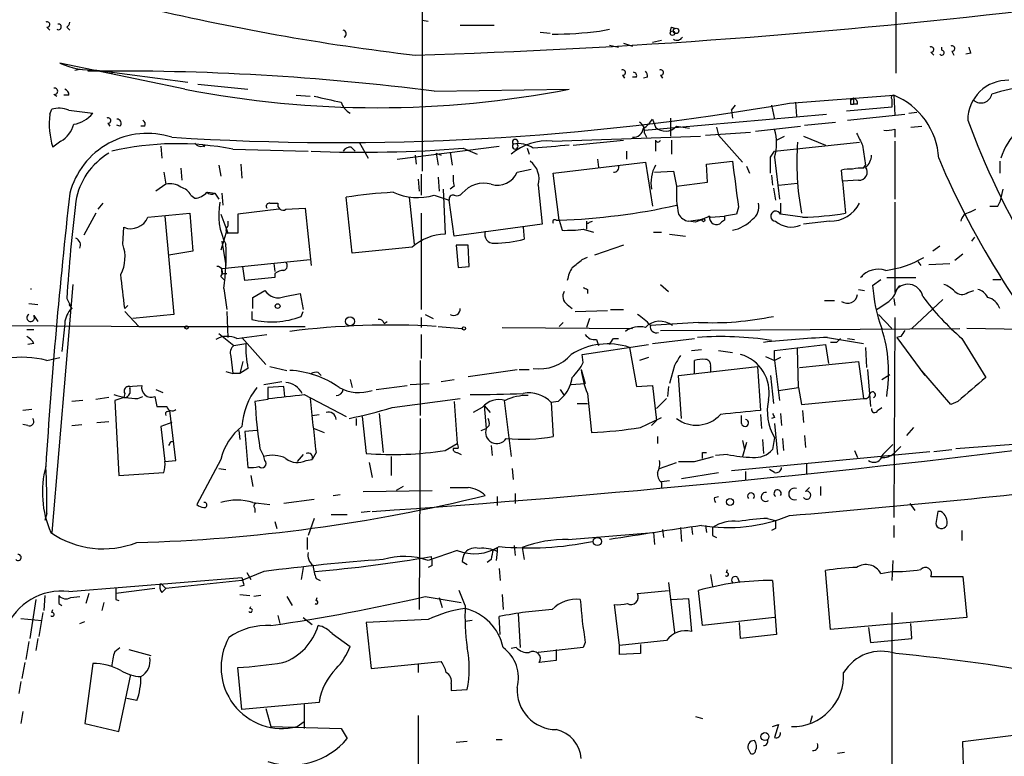
# Model space of a CAD drawing. Extents: x 0 to 880, y 11 to 878.
# Drawn here: x 216 to 300, y 341 to 404 of the extents above; entities that cross this region are included whole.
import ezdxf

# ---------------------------------------------------------------- set-up
doc = ezdxf.new("R2010")
doc.units = 0
doc.header["$MEASUREMENT"] = 0
doc.layers.add('MAIN', color=5, linetype='CONTINUOUS')

msp = doc.modelspace()

# ---------------------------------------------------------------- linework, layer by layer
at = {"layer": 'MAIN'}
for p, q in [((290.576, 408.3473), (290.576, 399.034)), ((250.5287, 405.0453), (250.5287, 390.7366)), ((250.5287, 403.5213), (251.0367, 403.4366)), ((253.746, 403.098), (256.6247, 403.098)), ((218.7787, 402.9286), (219.0327, 402.6746)), ((220.472, 402.9286), (220.726, 402.6746)), ((260.5193, 402.5053), (261.366, 402.4206)), ((265.5147, 402.59), (266.3613, 402.7593)), ((271.6107, 402.9286), (271.8647, 402.844)), ((266.3613, 401.4046), (267.1233, 401.2353)), ((267.5467, 401.574), (268.3087, 401.32)), ((270.002, 401.6586), (270.764, 401.828)), ((293.5393, 400.812), (293.7933, 400.558)), ((294.4707, 400.9813), (294.4707, 401.2353)), ((295.3173, 400.8966), (295.4867, 400.558)), ((296.926, 400.7273), (296.5027, 400.6426)), ((230.4627, 397.6793), (219.8793, 399.8806)), ((221.1493, 399.288), (221.5727, 399.3726)), ((223.012, 399.288), (230.7167, 398.272)), ((224.282, 399.2033), (224.282, 399.034)), ((267.462, 398.8646), (267.6313, 398.6106)), ((270.6793, 398.8646), (270.8487, 398.6106)), ((231.5633, 398.1026), (235.7967, 397.6793)), ((268.6473, 398.6953), (268.3087, 398.6953)), ((269.5787, 398.6953), (269.24, 398.6106)), ((219.3713, 397.256), (219.6253, 397.0866)), ((251.5447, 397.51), (262.9747, 397.6793)), ((220.6413, 397.1713), (220.218, 397.1713)), ((239.8607, 397.1713), (241.046, 397.0866)), ((281.6013, 396.494), (290.4067, 397.1713)), ((282.1093, 396.5786), (282.194, 395.3933)), ((287.02, 396.9173), (286.766, 396.748)), ((286.766, 396.748), (287.02, 396.9173)), ((286.766, 396.4093), (287.02, 396.4093)), ((287.02, 396.9173), (287.02, 396.4093)), ((287.3587, 396.4093), (287.02, 396.4093)), ((290.2373, 396.8326), (290.2373, 396.1553)), ((290.4067, 397.1713), (290.4913, 395.478)), ((219.0327, 395.5626), (219.202, 395.986)), ((220.6413, 395.9013), (222.6733, 395.6473)), ((269.3247, 394.208), (284.734, 395.5626)), ((276.6907, 395.9013), (277.0293, 396.3246)), ((276.6907, 395.9013), (276.7753, 395.224)), ((280.0773, 396.3246), (280.3313, 395.1393)), ((290.2373, 396.1553), (286.4273, 395.8166)), ((286.512, 395.0546), (291.338, 395.5626)), ((291.6767, 395.6473), (292.354, 395.732)), ((223.9433, 394.8006), (224.1127, 394.5466)), ((270.002, 395.1393), (270.256, 394.462)), ((271.526, 395.224), (271.526, 393.7)), ((282.8713, 394.6313), (285.496, 394.8853)), ((224.9593, 394.5466), (224.7053, 394.6313)), ((227.076, 394.5466), (226.7373, 394.5466)), ((269.3247, 393.954), (269.494, 393.6153)), ((272.034, 394.5466), (273.1347, 394.3773)), ((274.4893, 393.7846), (278.2993, 394.0386)), ((275.4207, 394.462), (275.59, 393.7846)), ((278.7227, 394.1233), (282.5327, 394.5466)), ((290.4913, 394.2926), (290.4913, 393.6153)), ((291.846, 394.462), (292.7773, 394.5466)), ((219.964, 393.2766), (219.2867, 392.7686)), ((245.1947, 393.192), (245.9567, 391.8373)), ((261.5353, 393.2766), (274.066, 393.7)), ((263.3133, 392.938), (267.5467, 393.3613)), ((270.256, 393.3613), (270.256, 392.43)), ((271.6107, 393.3613), (271.6107, 392.176)), ((275.59, 393.7846), (277.622, 391.4986)), ((280.3313, 392.43), (287.528, 393.192)), ((280.5007, 393.3613), (281.178, 393.7)), ((282.7867, 393.7), (284.6493, 392.938)), ((290.4913, 393.2766), (290.4913, 388.366)), ((228.4307, 392.8533), (228.5153, 391.8373)), ((232.156, 392.938), (232.0713, 392.7686)), ((234.5267, 392.5993), (240.8767, 392.43)), ((244.5173, 392.7686), (244.856, 392.43)), ((248.412, 391.7526), (257.048, 392.8533)), ((251.714, 392.2606), (251.8833, 391.2446)), ((251.714, 392.2606), (252.1373, 392.0913)), ((252.8993, 392.3453), (253.0687, 391.2446)), ((254, 392.684), (255.1853, 392.176)), ((259.4187, 392.684), (259.588, 392.176)), ((267.8007, 392.43), (267.8007, 391.7526)), ((279.9927, 391.922), (280.3313, 392.43)), ((287.782, 392.938), (288.036, 391.2446)), ((249.936, 392.0913), (250.0207, 391.3293)), ((261.62, 390.5673), (269.4093, 391.4986)), ((265.3453, 391.7526), (265.43, 391.0753)), ((269.4093, 391.4986), (270.002, 387.7733)), ((274.574, 391.3293), (276.7753, 391.5833)), ((280.3313, 391.922), (280.7547, 388.366)), ((299.3813, 391.5833), (299.3813, 390.5673)), ((228.6847, 390.652), (228.854, 389.636)), ((230.124, 390.9906), (230.2087, 389.9746)), ((233.3413, 391.2446), (233.5107, 390.3133)), ((235.204, 391.3293), (235.2887, 390.144)), ((258.572, 390.652), (259.7573, 390.906)), ((262.128, 386.588), (261.62, 390.5673)), ((270.1713, 390.652), (271.78, 390.7366)), ((271.78, 390.7366), (272.034, 389.4666)), ((274.6587, 389.8053), (274.574, 391.3293)), ((277.9607, 391.16), (278.2147, 390.5673)), ((286.0887, 389.89), (286.004, 390.8213)), ((287.8667, 390.9906), (288.036, 391.2446)), ((250.19, 390.0593), (250.2747, 389.0433)), ((250.444, 390.4826), (250.444, 388.7046)), ((251.8833, 390.2286), (251.968, 389.0433)), ((272.034, 389.4666), (274.6587, 389.8053)), ((280.0773, 390.398), (280.162, 389.5513)), ((280.67, 389.5513), (282.2787, 389.7206)), ((287.4433, 389.9746), (286.0887, 389.89)), ((286.0887, 389.89), (286.3427, 387.1806)), ((228.854, 389.636), (228.0073, 389.0433)), ((232.41, 388.9586), (233.0027, 388.874)), ((233.0027, 388.874), (233.3413, 388.366)), ((233.5953, 388.874), (233.68, 387.858)), ((252.3067, 389.2126), (252.476, 385.4026)), ((253.238, 389.4666), (252.8993, 389.2126)), ((260.35, 389.5513), (260.6887, 386.2493)), ((280.2467, 389.2973), (280.416, 388.2813)), ((299.6353, 389.2126), (299.3813, 388.112)), ((230.9707, 388.7046), (231.3093, 388.4506)), ((244.602, 383.794), (244.094, 388.5353)), ((249.428, 388.5353), (249.8513, 384.556)), ((251.5447, 388.7046), (252.8147, 388.2813)), ((253.238, 385.2333), (252.8147, 388.2813)), ((290.4913, 388.112), (290.4913, 380.492)), ((299.212, 387.7733), (299.3813, 388.112)), ((223.52, 388.0273), (223.0967, 387.5193)), ((238.4213, 387.5193), (234.95, 387.096)), ((237.6593, 388.0273), (238.3367, 388.0273)), ((239.014, 387.5193), (240.6227, 387.604)), ((240.6227, 387.604), (241.1307, 382.778)), ((277.2833, 387.6886), (277.114, 387.096)), ((280.8393, 388.0273), (280.8393, 387.096)), ((296.8413, 387.2653), (297.3493, 387.5193)), ((222.9273, 387.1806), (221.9113, 385.318)), ((227.33, 386.842), (230.886, 387.1806)), ((228.7693, 386.9266), (229.5313, 378.6293)), ((230.886, 387.1806), (231.14, 383.9633)), ((233.5107, 387.096), (234.0187, 385.7413)), ((234.1033, 386.5033), (234.1033, 386.08)), ((250.444, 387.1806), (250.444, 379.0526)), ((261.874, 386.588), (262.128, 386.588)), ((262.128, 386.588), (262.382, 385.7413)), ((264.414, 386.5033), (264.414, 385.826)), ((264.668, 386.4186), (264.922, 386.5033)), ((273.05, 386.5033), (274.2353, 386.6726)), ((273.6427, 386.4186), (273.05, 386.5033)), ((274.9127, 386.842), (276.098, 386.9266)), ((276.098, 386.588), (275.844, 386.4186)), ((277.114, 387.096), (276.098, 386.9266)), ((282.702, 386.842), (280.8393, 387.096)), ((284.988, 386.5033), (282.7867, 386.2493)), ((225.2133, 384.556), (225.298, 385.9953)), ((234.0187, 385.7413), (233.5107, 384.048)), ((234.0187, 385.7413), (234.1033, 385.4873)), ((260.6887, 386.2493), (253.238, 385.2333)), ((259.08, 385.9953), (259.1647, 384.9793)), ((264.16, 385.826), (265.0067, 385.572)), ((270.0867, 385.572), (270.764, 385.572)), ((233.5953, 384.81), (233.934, 382.778)), ((234.95, 385.4873), (234.1033, 385.4873)), ((271.4413, 385.4026), (272.796, 385.2333)), ((297.0107, 384.81), (297.2647, 385.1486)), ((231.14, 383.9633), (229.108, 383.6246)), ((249.682, 384.302), (244.602, 383.794)), ((254.4233, 384.4713), (253.4073, 384.4713)), ((253.4073, 384.4713), (253.5767, 382.6086)), ((254.508, 382.6933), (254.4233, 384.4713)), ((267.5467, 384.4713), (265.0913, 383.6246)), ((294.3013, 384.3866), (293.7087, 383.9633)), ((233.5953, 382.524), (241.046, 383.286)), ((264.0753, 383.286), (264.4987, 383.4553)), ((292.4387, 383.1166), (292.6927, 382.778)), ((296.2487, 383.7093), (295.5713, 383.2013)), ((233.5953, 382.27), (233.5953, 382.524)), ((235.5427, 381.508), (235.3733, 382.6933)), ((237.998, 382.9473), (238.0827, 382.27)), ((253.5767, 382.6086), (254.508, 382.6933)), ((293.37, 382.8626), (295.148, 382.9473)), ((233.5107, 381.8466), (233.8493, 381.508)), ((233.7647, 382.1006), (234.0187, 382.1006)), ((238.0827, 381.762), (235.5427, 381.508)), ((238.0827, 382.1006), (238.0827, 381.762)), ((287.782, 381.8466), (287.6127, 381.762)), ((288.6287, 381.0846), (289.306, 381.5926)), ((289.814, 381.762), (292.2693, 381.762)), ((298.7887, 381.5926), (299.466, 381.5926)), ((220.98, 381.1693), (219.202, 360.172)), ((233.7647, 380.8306), (234.0187, 379.0526)), ((236.22, 380.0686), (237.236, 380.6613)), ((264.4987, 380.746), (264.4987, 380.4073)), ((270.6793, 381.1693), (271.3567, 380.5766)), ((287.4433, 380.746), (287.9513, 380.6613)), ((290.6607, 380.746), (290.9147, 381.0846)), ((296.672, 380.492), (297.18, 380.6613)), ((220.472, 379.984), (220.8953, 379.1373)), ((236.22, 379.1373), (236.22, 380.0686)), ((238.9293, 380.1533), (240.1993, 380.4073)), ((240.1993, 380.4073), (240.4533, 379.0526)), ((284.5647, 379.8146), (285.4113, 379.8146)), ((290.4067, 379.984), (290.4913, 379.3913)), ((294.5553, 379.8993), (291.9307, 377.444)), ((217.2547, 379.5606), (218.0167, 379.476)), ((220.6413, 379.476), (220.8953, 379.1373)), ((225.6367, 379.3913), (225.3827, 379.1373)), ((225.3827, 378.8833), (226.568, 377.6133)), ((234.0187, 378.8833), (234.1033, 376.682)), ((236.1353, 378.8833), (236.1353, 378.206)), ((240.284, 378.46), (240.4533, 378.8833)), ((262.8053, 379.476), (263.2287, 379.1373)), ((263.4827, 378.8833), (266.192, 378.968)), ((266.446, 379.0526), (267.5467, 379.0526)), ((217.678, 378.5446), (218.0167, 378.0366)), ((229.5313, 378.6293), (226.06, 378.2906)), ((250.444, 378.3753), (250.444, 377.5286)), ((250.7827, 378.6293), (251.46, 378.2906)), ((264.668, 378.2906), (264.414, 377.5286)), ((289.1367, 378.6293), (290.2373, 377.444)), ((290.4913, 378.3753), (290.4067, 361.442)), ((210.9893, 377.698), (229.0233, 377.6133)), ((217.0853, 377.3593), (217.678, 377.3593)), ((220.3027, 377.8673), (220.0487, 375.4966)), ((226.568, 377.6133), (240.6227, 377.6133)), ((247.3113, 377.8673), (247.5653, 378.0366)), ((251.8833, 377.6133), (253.9153, 377.444)), ((257.302, 377.5286), (268.3087, 377.444)), ((262.4667, 377.952), (262.128, 377.6133)), ((273.8967, 377.952), (269.8327, 377.698)), ((270.6793, 377.2746), (295.9947, 377.444)), ((301.3287, 377.3593), (296.5873, 377.444)), ((233.3413, 377.0206), (234.6113, 376.0046)), ((234.8653, 376.5973), (237.4053, 376.936)), ((235.2887, 376.682), (237.3207, 374.396)), ((250.444, 376.936), (250.444, 374.904)), ((265.2607, 376.5126), (265.43, 376.0046)), ((266.7, 376.5973), (267.1233, 376.5973)), ((270.002, 376.174), (273.558, 376.5973)), ((284.8187, 376.682), (287.8667, 376.174)), ((286.512, 376.5973), (287.1047, 376.5126)), ((290.9993, 376.7666), (290.6607, 376.682)), ((290.6607, 376.682), (293.0313, 373.4646)), ((296.164, 376.5973), (298.196, 373.2953)), ((217.678, 376.174), (217.17, 376.0893)), ((234.6113, 376.0046), (235.6273, 376.174)), ((264.0753, 375.2426), (269.6633, 376.0893)), ((268.0547, 375.8353), (268.6473, 372.5333)), ((273.304, 375.5813), (274.1507, 375.666)), ((275.59, 375.5813), (276.7753, 375.412)), ((280.3313, 375.5813), (284.6493, 376.0893)), ((280.3313, 374.7346), (280.3313, 375.5813)), ((282.3633, 372.4486), (282.2787, 375.7506)), ((284.6493, 376.0893), (284.9033, 374.4806)), ((285.5807, 376.2586), (285.0727, 376.2586)), ((288.036, 375.8353), (288.1207, 374.142)), ((218.7787, 374.7346), (219.8793, 374.9886)), ((234.3573, 375.0733), (234.5267, 373.634)), ((250.3593, 374.7346), (250.3593, 370.078)), ((264.16, 374.5653), (264.0753, 375.2426)), ((269.6633, 374.9886), (268.9013, 374.7346)), ((273.558, 373.634), (273.558, 374.7346)), ((279.5693, 375.0733), (280.3313, 374.7346)), ((280.8393, 374.9886), (280.3313, 374.7346)), ((280.3313, 374.7346), (280.7547, 371.348)), ((235.3733, 374.65), (235.1193, 373.634)), ((235.7967, 374.0573), (235.1193, 373.634)), ((237.6593, 374.2266), (239.0987, 373.888)), ((254.4233, 373.38), (258.572, 373.9726)), ((258.7413, 373.9726), (259.588, 373.9726)), ((263.9907, 373.9726), (264.3293, 372.7873)), ((271.8647, 374.3113), (271.4413, 372.7873)), ((272.2033, 373.4646), (278.892, 374.2266)), ((274.9127, 374.2266), (274.9127, 373.8033)), ((278.892, 374.2266), (279.146, 370.5013)), ((282.448, 374.142), (287.4433, 374.65)), ((287.4433, 374.65), (287.8667, 371.5173)), ((288.2053, 373.9726), (288.4593, 370.84)), ((295.2327, 371.0093), (292.608, 374.0573)), ((233.934, 373.8033), (234.5267, 373.634)), ((235.1193, 373.634), (234.5267, 373.634)), ((241.7233, 373.7186), (241.9773, 373.4646)), ((244.4327, 373.126), (244.602, 372.4486)), ((252.1373, 372.9566), (253.238, 373.126)), ((272.4573, 369.824), (272.2033, 373.4646)), ((279.9927, 373.4646), (280.2467, 371.094)), ((289.3907, 373.126), (290.068, 373.5493)), ((225.6367, 372.5333), (226.822, 372.618)), ((225.806, 372.364), (225.806, 371.9406)), ((228.0073, 372.2793), (228.6, 372.0253)), ((237.1513, 372.7026), (238.6753, 372.9566)), ((238.8447, 372.5333), (237.49, 372.4486)), ((237.49, 372.4486), (237.49, 371.4326)), ((238.9293, 371.6866), (238.8447, 372.5333)), ((246.634, 372.2793), (249.2587, 372.618)), ((249.5127, 372.7026), (251.1213, 372.7873)), ((262.2127, 372.2793), (262.5513, 371.7713)), ((263.144, 372.7026), (264.3293, 372.7873)), ((268.6473, 372.5333), (270.002, 372.618)), ((270.002, 372.618), (270.3407, 369.6546)), ((271.3567, 372.5333), (271.272, 371.6866)), ((280.67, 372.1946), (282.3633, 372.4486)), ((282.3633, 372.4486), (282.6173, 371.0093)), ((224.028, 371.602), (222.9273, 371.4326)), ((225.298, 371.602), (224.536, 371.348)), ((225.3827, 371.9406), (225.298, 371.602)), ((226.4833, 371.5173), (226.9067, 371.6866)), ((227.9227, 371.6866), (228.092, 370.84)), ((237.49, 371.4326), (236.3893, 371.2633)), ((240.538, 371.856), (244.094, 369.9933)), ((247.9887, 370.7553), (253.746, 371.5173)), ((264.4987, 371.9406), (264.8373, 368.6386)), ((271.1873, 371.5173), (270.3407, 370.6706)), ((282.6173, 371.0093), (287.8667, 371.5173)), ((217.5087, 370.586), (216.7467, 370.5013)), ((221.8267, 371.348), (220.8953, 371.2633)), ((224.536, 371.348), (224.8747, 364.998)), ((253.238, 371.2633), (253.492, 367.7073)), ((255.6087, 370.7553), (254.8467, 370.332)), ((255.778, 370.9246), (256.286, 370.332)), ((255.778, 370.9246), (255.9473, 368.9773)), ((257.4713, 371.348), (258.064, 366.6066)), ((262.0433, 371.2633), (261.4507, 371.1786)), ((261.4507, 371.1786), (261.62, 368.3)), ((263.652, 371.094), (264.4987, 371.094)), ((289.052, 370.5013), (289.3907, 370.7553)), ((295.8253, 371.2633), (295.2327, 371.0093)), ((229.0233, 370.4166), (229.1927, 370.5013)), ((229.7007, 366.268), (229.1927, 370.5013)), ((241.2153, 370.078), (241.808, 370.1626)), ((244.9407, 369.824), (244.9407, 369.2313)), ((245.4487, 369.9933), (245.7873, 366.8606)), ((246.888, 370.2473), (247.2267, 366.9453)), ((250.3593, 369.824), (250.2747, 353.6526)), ((268.986, 369.062), (270.764, 369.9086)), ((277.5373, 369.4006), (277.5373, 370.078)), ((279.146, 370.1626), (279.2307, 368.9773)), ((280.3313, 369.9086), (280.0773, 369.824)), ((280.8393, 370.2473), (280.924, 369.2313)), ((282.702, 370.5013), (282.7867, 369.4853)), ((217.17, 369.2313), (216.7467, 369.316)), ((220.8953, 369.2313), (221.742, 369.316)), ((223.012, 369.4853), (224.028, 369.57)), ((229.362, 369.4853), (228.4307, 369.1466)), ((228.4307, 369.1466), (228.7693, 366.1833)), ((241.3847, 368.9773), (242.2313, 368.6386)), ((255.524, 368.808), (255.9473, 368.9773)), ((256.2013, 369.2313), (255.9473, 368.9773)), ((270.3407, 369.6546), (269.9173, 369.2313)), ((280.3313, 369.4006), (280.5853, 366.776)), ((291.5073, 368.3846), (292.1, 369.062)), ((235.0347, 368.808), (235.1193, 368.046)), ((236.5587, 368.808), (235.5427, 368.7233)), ((235.5427, 368.7233), (235.7967, 365.6753)), ((270.4253, 368.3), (270.4253, 367.7073)), ((280.3313, 368.2153), (280.162, 367.1993)), ((281.0087, 368.1306), (281.0933, 367.1146)), ((282.8713, 368.3846), (282.956, 367.3686)), ((229.2773, 367.8766), (229.5313, 367.8766)), ((236.8127, 367.284), (237.1513, 366.6066)), ((252.476, 367.1146), (253.492, 367.7073)), ((253.5767, 367.284), (253.1533, 367.284)), ((256.3707, 367.538), (256.4553, 366.6913)), ((277.622, 367.9613), (277.7913, 367.1993)), ((277.9607, 367.792), (277.622, 366.6066)), ((279.3153, 368.046), (279.4, 366.8606)), ((289.4753, 366.776), (290.322, 367.6226)), ((290.9993, 367.4533), (290.4067, 366.8606)), ((295.656, 367.284), (302.514, 367.792)), ((237.236, 366.268), (237.1513, 366.6066)), ((240.4533, 366.776), (239.9453, 366.1833)), ((241.554, 366.9453), (241.2153, 366.3526)), ((247.904, 366.6066), (247.904, 364.998)), ((253.492, 366.9453), (253.8307, 366.776)), ((273.558, 366.1833), (275.1667, 366.6066)), ((274.2353, 366.9453), (274.574, 366.9453)), ((276.352, 366.776), (275.336, 366.6913)), ((276.6907, 365.4213), (293.4547, 367.03)), ((287.1047, 367.1146), (287.3587, 366.522)), ((289.4753, 366.776), (289.306, 366.522)), ((293.7933, 367.03), (295.3173, 367.1993)), ((228.7693, 366.1833), (229.7007, 366.268)), ((233.5107, 366.3526), (231.4787, 362.5426)), ((233.3413, 365.5906), (233.934, 365.506)), ((240.7073, 366.268), (241.2153, 366.3526)), ((246.0413, 366.0986), (246.2953, 364.8286)), ((258.1487, 365.5906), (258.2333, 364.6593)), ((270.5947, 365.5906), (272.034, 366.0986)), ((283.0407, 366.014), (283.0407, 365.1673)), ((224.8747, 364.998), (228.6847, 365.252)), ((236.0507, 364.998), (236.22, 364.0666)), ((272.4573, 364.744), (275.59, 365.252)), ((277.876, 365.3366), (277.876, 364.6593)), ((280.3313, 365.252), (279.908, 365.506)), ((248.92, 364.0666), (248.3273, 363.728)), ((270.764, 364.49), (271.4413, 364.5746)), ((270.764, 364.4053), (270.764, 363.8973)), ((282.956, 363.6433), (283.2947, 363.982)), ((284.226, 364.0666), (284.226, 363.3046)), ((242.9933, 363.3046), (243.586, 363.3893)), ((245.5333, 363.6433), (251.3753, 363.728)), ((256.8787, 363.22), (256.8787, 362.458)), ((258.4027, 363.474), (258.4027, 362.6273)), ((275.2513, 363.1353), (275.59, 363.22)), ((236.22, 362.712), (237.6593, 362.5426)), ((241.3847, 362.966), (238.8447, 362.6273)), ((291.7613, 362.6273), (292.1847, 362.0346)), ((218.7787, 361.7806), (218.6093, 361.188)), ((236.3893, 362.204), (236.3893, 361.8653)), ((242.824, 361.696), (244.1787, 361.696)), ((246.126, 361.95), (245.364, 361.8653)), ((294.132, 361.95), (293.9627, 360.934)), ((294.386, 361.95), (294.132, 361.95)), ((238.0827, 361.1033), (238.252, 360.5106)), ((241.3847, 361.3573), (240.8767, 359.918)), ((272.3727, 360.5953), (272.4573, 359.41)), ((273.304, 360.68), (273.3887, 360.0026)), ((274.4893, 360.7646), (274.574, 360.172)), ((279.7387, 361.3573), (280.416, 361.188)), ((290.4067, 360.7646), (290.4067, 359.7486)), ((240.792, 359.7486), (240.792, 358.7326)), ((262.89, 359.5793), (270.0867, 360.172)), ((270.0867, 360.172), (270.1713, 359.156)), ((270.8487, 360.426), (270.9333, 359.7486)), ((275.082, 359.918), (275.4207, 359.7486)), ((280.416, 360.5106), (280.0773, 360.3413)), ((296.164, 360.3413), (296.164, 359.4946)), ((256.8787, 358.902), (256.8787, 358.5633)), ((258.318, 359.0713), (258.4027, 358.2246)), ((258.9953, 358.902), (259.1647, 357.886)), ((253.492, 358.648), (251.0367, 357.8013)), ((256.8787, 358.5633), (256.794, 357.8013)), ((251.3753, 357.378), (251.0367, 357.2086)), ((253.9153, 357.7166), (254.3387, 357.4626)), ((256.3707, 357.886), (256.032, 357.632)), ((290.322, 357.8013), (290.2373, 356.108)), ((237.1513, 356.87), (235.2887, 356.108)), ((235.712, 356.7853), (236.0507, 356.1926)), ((240.4533, 357.2086), (240.284, 356.1926)), ((257.048, 357.124), (257.1327, 356.108)), ((274.9127, 356.616), (275.082, 355.6)), ((276.2673, 356.7853), (276.352, 357.0393)), ((285.0727, 351.9593), (284.6493, 356.9546)), ((289.306, 356.7006), (290.2373, 356.87)), ((293.5393, 356.4466), (296.2487, 356.4466)), ((296.2487, 356.4466), (296.5873, 352.9753)), ((220.6413, 355.1766), (235.2887, 356.362)), ((228.4307, 355.854), (228.854, 355.4306)), ((235.2887, 356.108), (228.854, 355.4306)), ((235.458, 355.6846), (235.1193, 355.6)), ((241.554, 356.2773), (241.8927, 356.108)), ((271.3567, 355.9386), (271.8647, 351.7053)), ((277.1987, 356.362), (277.368, 355.9386)), ((280.162, 356.108), (280.5007, 351.536)), ((218.6093, 354.838), (218.5247, 353.568)), ((220.8107, 354.6686), (221.5727, 354.7533)), ((222.3347, 355.0073), (222.0807, 354.1606)), ((224.6207, 355.5153), (224.6207, 355.0073)), ((227.9227, 355.4306), (224.6207, 355.0073)), ((228.5153, 355.092), (228.854, 355.4306)), ((235.1193, 354.9226), (235.966, 354.838)), ((236.8973, 354.838), (236.3047, 354.7533)), ((239.0987, 354.7533), (239.522, 353.9913)), ((250.7827, 354.7533), (253.8307, 354.2453)), ((254.1693, 353.9913), (253.6613, 355.2613)), ((257.302, 354.9226), (257.3867, 353.6526)), ((268.732, 355.0073), (271.3567, 355.2613)), ((274.2353, 352.298), (273.8967, 355.2613)), ((217.8473, 354.4993), (217.3393, 351.1973)), ((219.7947, 354.1606), (220.0487, 353.9913)), ((223.6047, 354.2453), (223.4353, 353.568)), ((224.6207, 354.4993), (224.8747, 354.4146)), ((235.966, 353.7373), (236.0507, 353.9066)), ((241.554, 354.4146), (241.6387, 354.6686)), ((251.968, 354.6686), (252.222, 353.822)), ((267.208, 350.6046), (266.7847, 354.076)), ((271.6107, 354.4993), (273.05, 354.584)), ((273.05, 354.584), (273.304, 351.79)), ((218.44, 353.3986), (218.1013, 351.3666)), ((219.202, 353.3986), (219.2867, 353.6526)), ((238.3367, 353.1446), (238.506, 352.4673)), ((258.6567, 353.314), (258.826, 350.4353)), ((290.2373, 353.3986), (290.2373, 338.9206)), ((216.5773, 352.8906), (218.3553, 352.7213)), ((221.5727, 352.4673), (221.996, 352.6366)), ((240.4533, 352.9753), (241.2153, 352.3826)), ((251.0367, 352.806), (245.7873, 352.552)), ((245.7873, 352.552), (246.2107, 348.6573)), ((254.762, 352.7213), (254.1693, 352.6366)), ((257.1327, 351.536), (257.048, 353.06)), ((280.3313, 352.9753), (274.2353, 352.298)), ((277.4527, 351.1973), (277.368, 352.552)), ((296.5873, 352.9753), (285.0727, 351.9593)), ((291.9307, 351.1973), (291.846, 352.4673)), ((242.9087, 351.6206), (244.4327, 350.52)), ((280.5007, 351.536), (277.4527, 351.1973)), ((288.29, 352.1286), (288.4593, 350.8586)), ((217.2547, 350.9433), (217.0007, 349.4193)), ((218.0167, 351.1973), (217.8473, 350.1813)), ((264.3293, 350.8586), (264.16, 350.4353)), ((271.1873, 351.028), (267.208, 350.6046)), ((267.208, 349.8426), (267.208, 350.6046)), ((268.986, 350.6893), (268.986, 349.9273)), ((288.4593, 350.8586), (291.9307, 351.1973)), ((224.536, 350.0966), (224.9593, 350.4353)), ((225.7213, 350.266), (227.584, 349.758)), ((258.4873, 350.4353), (258.064, 350.3506)), ((264.16, 350.4353), (260.35, 350.012)), ((261.874, 350.266), (261.874, 349.3346)), ((268.986, 349.9273), (267.208, 349.8426)), ((216.916, 349.1653), (216.662, 347.8106)), ((222.6733, 349.0806), (221.996, 344.0006)), ((246.2107, 348.6573), (252.1373, 349.25)), ((250.19, 348.996), (250.19, 348.3186)), ((261.874, 349.3346), (260.4347, 349.1653)), ((224.8747, 343.3233), (225.8907, 348.1493)), ((235.2887, 345.186), (234.95, 348.742)), ((216.5773, 347.5566), (216.408, 346.5406)), ((252.984, 347.3873), (252.984, 346.7946)), ((252.984, 346.7946), (254.3387, 346.8793)), ((226.3987, 345.948), (225.552, 346.1173)), ((241.808, 345.7786), (235.2887, 345.186)), ((240.538, 345.6093), (240.538, 343.5773)), ((216.7467, 345.0166), (216.5773, 344.0006)), ((237.3207, 345.2706), (237.744, 343.7466)), ((221.996, 344.0006), (224.8747, 343.3233)), ((239.9453, 343.7466), (240.538, 344.17)), ((273.6427, 344.5933), (274.2353, 344.424)), ((280.162, 343.7466), (280.67, 343.916)), ((280.67, 343.916), (280.3313, 342.8153)), ((283.3793, 344.0853), (283.5487, 344.678)), ((237.744, 343.7466), (243.6707, 343.5773)), ((243.6707, 343.5773), (244.1787, 342.7306)), ((296.2487, 342.4766), (304.1227, 343.4926)), ((254.3387, 342.4766), (253.4073, 342.392)), ((256.794, 342.646), (257.302, 342.646)), ((296.3333, 339.2593), (296.2487, 342.4766)), ((278.13, 341.7993), (278.2993, 341.4606)), ((286.258, 341.5453), (285.6653, 341.4606))]:
    msp.add_line(p, q, dxfattribs=at)
for centre, radius in [((271.6953, 402.4207), 0.1893), ((272.0057, 402.6182), 0.2275), ((274.32, 386.588), 0.1197), ((238.3064, 379.3309), 0.201), ((244.4326, 378.0367), 0.3786), ((230.6037, 377.5287), 0.1411), ((254.0564, 377.444), 0.1411), ((276.5636, 362.7543), 0.2993), ((265.3453, 359.41), 0.349), ((279.5204, 342.9033), 0.3373)]:
    msp.add_circle(centre, radius, dxfattribs=at)
for centre, radius, start, end in [((273.775, 601.7612), 202.6105, 256.551234, 263.24297), ((230.8701, 1014.0681), 613.8063, 271.7799938, 276.7665444), ((218.8069, 403.1544), 0.2276, 262.88123, 119.741759), ((219.7735, 402.9498), 0.2413, 232.11877, 105.257201), ((220.1759, 403.3941), 0.5517, 302.460041, 355.623597), ((243.8002, 402.3666), 0.3106, 293.627266, 82.636996), ((261.3744, 436.1569), 33.8213, 270.272578, 277.031616), ((271.9917, 402.6322), 0.4827, 142.11877, 195.242626), ((272.0763, 402.3783), 0.552, 237.533585, 327.533585), ((293.5676, 401.0378), 0.2275, 262.856246, 119.754253), ((294.4706, 400.7696), 0.2116, 216.875312, 89.972935), ((295.3456, 401.1224), 0.2276, 262.856246, 119.741759), ((423.8487, 443.3088), 133.8752, 198.317001, 198.54617), ((222.7971, 406.7286), 7.4437, 246.922087, 271.654361), ((224.8075, 189.1972), 210.0217, 82.686006, 90.697726), ((224.1127, 483.8532), 84.6501, 269.885341, 270.114592), ((267.4902, 399.0904), 0.2276, 262.88123, 119.741759), ((268.3792, 398.8223), 0.2966, 334.652905, 87.275526), ((269.1129, 398.8222), 0.4828, 344.760495, 52.126057), ((270.7076, 399.0904), 0.2276, 262.856246, 119.741759), ((300.0684, 395.0457), 3.3964, 88.736377, 179.849861), ((219.4454, 397.51), 0.2646, 253.736331, 106.263669), ((220.1927, 397.2391), 0.4537, 351.405541, 75.969882), ((246.7187, 481.3568), 85.2419, 259.006109, 280.993891), ((297.7901, 397.4576), 0.9358, 229.311711, 347.560174), ((302.1274, 387.8425), 10.0167, 92.632717, 109.984768), ((243.4356, 613.6523), 220.4866, 266.340338, 279.967968), ((369.5299, 968.3426), 585.4525, 257.3566051, 257.5857839), ((245.2282, 397.0756), 1.6349, 197.697942, 240.884125), ((371.4159, 396.5786), 84.6501, 179.885341, 180.114592), ((286.9099, 396.477), 0.4539, 351.421795, 75.960695), ((290.4066, 396.9596), 0.2117, 89.972935, 216.875312), ((288.1013, 391.4969), 6.1248, 3.185953, 67.889035), ((225.9903, 394.7866), 7.0008, 173.635948, 196.753491), ((219.8076, 394.0064), 2.0702, 66.251924, 107.00994), ((220.6689, 397.2546), 2.5692, 278.861793, 321.274367), ((218.7544, 395.3421), 2.3936, 300.354132, 344.836835), ((223.9716, 395.0264), 0.2276, 262.856246, 119.741759), ((224.7516, 394.8083), 0.3342, 308.437515, 97.962819), ((226.7372, 394.7159), 0.3787, 333.44848, 63.414653), ((268.492, 394.1373), 0.8527, 347.585625, 61.312851), ((267.9263, 396.453), 2.4565, 302.329512, 327.670488), ((359.3519, 418.1359), 66.7946, 200.215768, 221.778312), ((227.2875, 387.1582), 6.7821, 72.189125, 165.345575), ((268.3831, 394.4744), 0.8624, 265.050405, 353.53508), ((271.1027, 395.3934), 1.2587, 227.72723, 317.7208), ((276.2692, 393.1073), 4.2315, 343.733025, 16.266975), ((541.5278, 520.4459), 283.981, 206.45046, 206.679643), ((289.8141, 396.5787), 2.3843, 263.882192, 286.500607), ((305.1653, 389.9994), 5.9883, 135.347751, 162.12662), ((229.7932, 368.9825), 24.0865, 78.666415, 103.226954), ((231.8258, 393.4884), 0.6419, 216.421795, 300.960695), ((261.075, 388.704), 4.5957, 84.251695, 130.932598), ((258.4027, 393.1919), 0.2395, 315, 224.983084), ((258.6991, 390.9484), 2.1259, 54.728008, 102.65685), ((270.4677, 393.4373), 0.2248, 199.748066, 340.243323), ((305.1279, 391.4638), 22.9145, 175.674667, 190.773163), ((227.0333, 387.202), 5.884, 120.714427, 170.268253), ((245.3996, 502.2893), 109.9422, 267.774727, 274.486635), ((244.4327, 392.0911), 0.6827, 82.88227, 150.239505), ((258.4026, 392.8533), 0.2395, 135, 44.983084), ((324.9503, -369.1842), 764.638, 94.6490496, 94.8782338), ((258.5081, 390.0663), 1.9125, 344.378871, 52.486572), ((1250.7217, 516.6382), 981.9421, 187.3167546, 187.5459334), ((-58.7072, 391.2447), 338.7006, 359.885409, 0.114575), ((287.076, 392.1903), 1.4713, 310.728008, 356.141889), ((361.5745, 420.5152), 73.2086, 203.062108, 221.302936), ((256.8933, 391.3965), 1.8364, 253.466611, 336.082812), ((266.7338, 391.0753), 0.4247, 265.434687, 23.492649), ((273.0384, 389.7366), 3.1648, 151.543275, 189.53048), ((286.6817, 388.5322), 2.3873, 83.902053, 106.491663), ((287.6126, 388.6192), 2.385, 83.883985, 106.498134), ((287.4845, 390.6624), 0.6889, 266.572014, 36.821662), ((255.5274, 390.1443), 2.3876, 173.900432, 196.489619), ((255.7333, 387.353), 2.3704, 74.400583, 140.083013), ((713.2261, 333.931), 495.5553, 173.634439, 176.317417), ((229.235, 388.239), 1.448, 52.125016, 105.255119), ((229.8134, 388.1259), 1.2939, 26.567031, 76.110889), ((231.1838, 389.9717), 1.5263, 274.716567, 318.410419), ((232.7133, 389.3114), 0.5244, 222.279569, 303.490094), ((250.6237, 346.0675), 42.9669, 93.402927, 98.741144), ((250.1592, 393.6179), 5.1049, 245.88264, 285.747905), ((253.4496, 389.2975), 0.6295, 250.359033, 317.717127), ((282.7859, 389.0431), 10.7602, 177.744378, 190.425293), ((377.8205, 369.5262), 157.6956, 173.200509, 176.197562), ((238.717, 387.0536), 5.3958, 168.687985, 207.572786), ((253.1391, 388.3802), 0.3391, 73.045081, 196.954919), ((237.6029, 387.7733), 0.2602, 77.480746, 220.589353), ((238.76, 387.8862), 0.4462, 161.565051, 304.694342), ((259.986, 442.5637), 56.0167, 272.191446, 282.420151), ((277.722, 387.7252), 1.2906, 305.351367, 13.537695), ((280.4405, 386.9333), 0.4307, 22.194179, 266.738999), ((284.9776, 389.3993), 2.896, 270.205757, 331.721756), ((296.9683, 386.3763), 0.898, 98.130102, 171.869898), ((298.8734, 557.1232), 169.3502, 269.885409, 270.114558), ((225.8875, 387.4422), 1.5624, 247.8329, 337.408626), ((637.0997, 386.2916), 402.1505, 179.885394, 180.114592), ((261.747, 386.461), 0.1796, 45, 225), ((264.541, 386.461), 0.1339, 161.578587, 341.537987), ((273.3177, 387.7869), 1.3112, 211.797873, 258.219591), ((401.2443, 90.3267), 322.4168, 113.084589, 113.313756), ((275.413, 386.8266), 0.5935, 170.299608, 316.57029), ((360.7479, 386.7573), 84.6501, 179.885408, 180.114592), ((276.0607, 389.0459), 3.381, 282.201991, 315.415813), ((281.7639, 388.1436), 2.1231, 230.588689, 291.230104), ((281.7632, 416.6778), 29.8506, 271.802249, 278.824834), ((234.2728, 385.7836), 0.3414, 119.763614, 240.228054), ((256.5823, 385.4026), 0.7632, 160.558299, 273.184827), ((262.6368, 399.0966), 13.3577, 268.907011, 276.547758), ((221.0274, 384.4903), 0.6098, 333.405536, 70.195112), ((252.5241, 381.1837), 4.2192, 90.653205, 132.346859), ((256.1655, 397.7777), 13.1451, 272.001927, 283.188807), ((222.2506, 383.4778), 3.1528, 332.376716, 19.997701), ((214.2797, 383.5826), 19.6784, 351.960898, 2.835317), ((94.302, 594.5973), 271.0635, 308.550169, 308.779351), ((288.7901, 390.3525), 8.0529, 276.697616, 301.075283), ((233.163, 382.1986), 0.4948, 314.647894, 88.957742), ((233.68, 382.1853), 0.1198, 135, 315), ((238.9287, 380.8325), 1.5244, 93.158773, 123.708831), ((238.7035, 382.7497), 0.4196, 289.665766, 42.276444), ((265.9537, 380.9285), 3.2013, 148.344073, 169.57077), ((289.1185, 380.4599), 1.9907, 72.132083, 139.149272), ((-494.4833, 295.8991), 724.6624, 6.5958265, 6.8250024), ((217.711, 380.7883), 0.2901, 171.615723, 188.384277), ((238.3729, 381.3749), 1.3423, 212.115331, 294.487758), ((263.2137, 380.1499), 0.7879, 147.211471, 238.783105), ((306.6593, 465.5156), 94.6752, 243.327151, 243.556307), ((301.6702, 381.9142), 13.0679, 183.639813, 200.003409), ((289.0522, 381.0846), 1.6437, 304.503137, 348.112419), ((291.6176, 379.9094), 1.2681, 11.089289, 152.648879), ((293.7238, 378.7016), 2.6323, 45.423265, 69.631202), ((296.1678, 381.1346), 0.8168, 223.090021, 308.118616), ((297.2083, 379.4904), 1.2934, 26.553165, 76.114173), ((286.5036, 380.4327), 0.8622, 234.58824, 352.663141), ((120.1253, 633.3913), 305.2799, 303.578079, 303.807262), ((310.5161, 393.2353), 21.9728, 216.539099, 229.218627), ((297.951, 378.5968), 1.529, 20.701215, 74.278511), ((222.2103, 377.7504), 1.9112, 133.475667, 176.493232), ((253.2001, 379.0876), 0.5482, 236.721562, 5.201999), ((217.419, 378.3504), 0.3237, 120.50234, 36.862818), ((237.8195, 384.7059), 6.7146, 255.473468, 291.533143), ((246.871, 377.7572), 0.4539, 14.039305, 98.578205), ((265.9194, 374.1889), 5.2562, 41.882935, 57.649364), ((270.6498, 376.2974), 1.7478, 53.259919, 135.21558), ((275.0716, 403.2074), 25.2827, 267.336478, 281.811311), ((247.8758, 308.9955), 68.7251, 86.798444, 97.124013), ((268.9435, 375.4547), 2.1256, 77.341378, 125.274461), ((270.3282, 377.5809), 0.5091, 166.703421, 290.919556), ((277.8923, 373.7043), 12.0912, 350.393948, 18.01642), ((418.1801, 292.338), 152.6537, 146.192759, 146.421922), ((216.3656, 375.4541), 1.4969, 28.746399, 61.262153), ((234.0594, 374.8103), 1.9603, 65.725611, 119.728568), ((265.0773, 377.3453), 0.8527, 208.687149, 282.420938), ((139.5422, 461.0106), 152.6261, 326.192728, 326.421931), ((275.7717, 347.6227), 29.1253, 81.498796, 93.858069), ((290.4696, 269.4747), 107.3561, 93.01727, 95.918346), ((370.4374, 291.7655), 119.7487, 134.893867, 135.123016), ((235.1052, 375.3696), 0.8045, 127.875608, 201.61228), ((244.1778, 375.7932), 8.559, 177.449994, 191.701689), ((266.2236, 370.3671), 5.7667, 71.486188, 122.278474), ((216.665, 366.4152), 8.5837, 75.744555, 98.528653), ((260.4582, 377.5736), 3.5562, 261.404626, 319.045358), ((483.7751, 247.7458), 246.8296, 148.922635, 149.151838), ((274.2352, 372.4506), 2.3823, 83.877066, 106.514952), ((274.4705, 374.3583), 0.4614, 343.41494, 87.66472), ((276.5376, 372.0307), 3.3397, 349.683338, 74.097257), ((238.924, 365.9542), 7.9454, 54.823542, 86.907051), ((259.4953, 377.0095), 5.2663, 315.147709, 332.346452), ((270.6735, 374.5638), 6.7089, 185.055562, 203.016925), ((241.5538, 372.7878), 0.9461, 79.679445, 116.565051), ((260.1059, 373.7708), 3.1588, 320.728588, 351.342235), ((805.0014, -220.3849), 780.5818, 130.4863035, 130.7154905), ((225.7073, 372.1523), 0.3875, 100.497939, 213.11188), ((225.7213, 372.4486), 0.1197, 315.033843, 134.966157), ((227.6052, 372.4275), 0.806, 166.329253, 293.196724), ((241.1086, 368.8034), 5.83, 141.299672, 176.625171), ((238.853, 371.1869), 1.6928, 26.439413, 84.542339), ((243.2896, 372.3217), 0.552, 265.605275, 355.594926), ((245.1902, 375.533), 3.5165, 241.296565, 288.31593), ((226.3503, 376.984), 5.4683, 249.679411, 271.393681), ((225.3658, 372.0506), 0.4537, 261.405541, 345.969882), ((232.1694, 433.2821), 61.9935, 274.923471, 277.758127), ((1384.2936, 496.2306), 1150.0298, 186.2256003, 186.4547844), ((255.3537, 450.5405), 78.6882, 269.445879, 272.714272), ((257.0377, 369.5557), 1.8657, 73.871109, 139.987611), ((259.4296, 367.4196), 4.3523, 89.029737, 115.49821), ((259.568, 369.39), 2.5969, 43.531759, 100.831361), ((389.2972, 244.5174), 179.6053, 134.885409, 135.114591), ((284.099, 370.459), 4.3851, 167.172163, 210.774188), ((287.9937, 371.8771), 0.3816, 250.558299, 356.830165), ((288.6192, 371.8292), 0.246, 292.497994, 173.744698), ((228.5154, 582.5398), 211.7002, 269.885409, 270.114564), ((229.3855, 370.9104), 0.4523, 188.954187, 314.175915), ((279.3262, 373.8196), 43.0129, 183.407151, 188.73966), ((237.6887, 403.4389), 34.2682, 281.205528, 287.491868), ((288.798, 370.586), 0.2677, 161.578587, 341.558284), ((217.3224, 369.57), 0.3714, 245.774365, 43.155907), ((229.0233, 370.205), 0.2116, 90, 216.875312), ((242.6123, 369.7333), 0.635, 0.541361, 109.46506), ((255.2701, 369.4008), 0.9465, 349.683783, 26.559637), ((273.714, 372.0028), 2.7513, 232.365382, 318.021611), ((362.1298, -476.3646), 850.9219, 95.5965068, 95.8256838), ((277.8336, 369.443), 0.2993, 188.143638, 81.856362), ((364.9316, 412.4079), 94.6752, 206.443694, 206.672849), ((238.2279, 365.3135), 4.8303, 127.480792, 167.577336), ((256.8421, 368.6502), 0.9528, 159.919784, 326.950418), ((263.6909, 400.409), 31.7911, 272.066559, 279.587831), ((259.0209, 382.5314), 14.4668, 264.525386, 280.349941), ((144.5527, 410.0273), 94.6305, 333.32033, 333.54954), ((174.0728, 1409.6479), 1050.1843, 273.9434158, 277.2205789), ((253.4497, 367.2417), 0.2994, 171.878017, 278.121983), ((253.1108, 367.4109), 0.4829, 344.763614, 37.866658), ((237.8674, 364.1537), 2.5553, 63.338684, 106.274645), ((239.9849, 367.5951), 1.511, 230.017706, 298.561433), ((240.8767, 366.522), 0.3786, 333.421413, 116.578587), ((248.0672, 395.0187), 28.2502, 265.370984, 278.978415), ((147.2353, 366.6913), 127.0003, 359.885409, 0.114591), ((278.8434, 378.5915), 12.0753, 258.093112, 268.221812), ((278.6622, 368.4936), 1.9811, 264.394735, 319.206407), ((288.7387, 366.8353), 0.7234, 231.658134, 334.334716), ((289.4967, 367.8976), 1.3797, 265.59365, 311.267966), ((226.9781, 363.5775), 8.5668, 165.240438, 203.423497), ((172.9898, 362.7966), 45.8002, 358.728885, 3.70979), ((226.3986, 365.9292), 2.3843, 343.499393, 6.117808), ((236.0508, 368.044), 2.3823, 263.877066, 286.514952), ((236.982, 366.014), 0.3592, 225, 45), ((269.2395, 365.9718), 1.3872, 328.741564, 12.329), ((272.8807, 704.833), 338.6504, 269.885392, 270.114592), ((280.4631, 365.6941), 0.4613, 253.399492, 357.664214), ((271.4108, 365.1551), 0.9903, 174.384402, 229.217958), ((253.6613, 744.9817), 381.0005, 269.885409, 270.114592), ((254.195, 361.6289), 2.3641, 45.137096, 84.458453), ((282.0224, 363.4317), 0.4962, 69.768298, 290.22771), ((200.0978, 1328.5003), 970.3181, 274.8183328, 276.5366329), ((222.5651, 498.7809), 139.5083, 271.57465, 283.808547), ((275.717, 363.0084), 0.4827, 164.757374, 217.88123), ((278.3417, 363.2424), 0.2856, 317.809982, 222.176548), ((279.5776, 363.1797), 0.3865, 78.599948, 309.467748), ((280.5853, 363.474), 0.3053, 326.299523, 236.315138), ((283.0618, 363.3258), 0.3346, 214.701651, 108.429535), ((232.1307, 363.2456), 0.9588, 227.155503, 266.448267), ((232.1136, 362.5003), 0.2159, 258.700477, 101.299523), ((234.8653, 358.1384), 4.77, 73.500715, 106.498134), ((236.5374, 362.3945), 0.2413, 105.234291, 232.137512), ((276.362, 374.5101), 13.9222, 260.860877, 292.106255), ((293.8991, 361.0398), 1.0323, 344.537986, 61.856008), ((361.5147, -239.5504), 606.6387, 98.2801412, 99.024308), ((444.3819, 360.2566), 169.3002, 179.885375, 180.114592), ((276.8574, 357.9255), 3.2062, 82.366505, 123.623653), ((280.1923, 344.9769), 16.3867, 91.586208, 100.225474), ((449.7659, 360.8493), 169.3502, 179.885409, 180.114592), ((294.4566, 361.0045), 0.4989, 188.123606, 331.256631), ((223.5578, 366.6265), 7.8344, 235.473209, 291.261033), ((254.9385, 362.2982), 3.9264, 248.382585, 302.497269), ((214.3493, 443.5123), 94.6977, 296.457279, 296.686407), ((259.5508, 385.8706), 27.0002, 264.681307, 281.474485), ((262.6267, 349.5567), 10.0261, 88.49515, 111.235149), ((216.3559, 358.0507), 0.2606, 219.205858, 97.185), ((241.9846, 358.273), 1.1268, 169.486857, 232.58704), ((230.7328, 478.5111), 122.114, 275.044069, 279.691902), ((249.0006, 351.9483), 6.197, 70.8186, 106.633623), ((249.8089, 357.5898), 1.5806, 352.299482, 20.370222), ((255.4399, 357.6317), 1.527, 146.315136, 176.812677), ((255.016, 357.7589), 1.1112, 72.254739, 139.635267), ((255.6932, 356.1493), 2.6894, 63.84464, 97.230716), ((261.7319, 357.2541), 5.3983, 164.10461, 173.277824), ((259.6654, 184.0691), 174.2614, 94.093228, 97.423209), ((246.2636, 357.9438), 4.9957, 186.503068, 199.486412), ((288.071, 356.0786), 1.3828, 26.731824, 125.195689), ((276.2885, 356.6371), 0.1496, 225, 98.140927), ((276.987, 356.1503), 0.2994, 45, 225), ((287.7671, 338.4246), 18.7905, 91.50373, 99.550949), ((290.6187, 369.2284), 12.3643, 268.232322, 279.656511), ((293.0864, 356.7007), 0.5193, 330.705352, 139.302963), ((228.9629, 355.5274), 0.6244, 148.463431, 224.208421), ((404.7173, 398.3468), 174.5531, 193.917671, 194.146862), ((279.9293, 334.2257), 21.8835, 89.39073, 106.001859), ((220.0268, 350.1154), 5.0984, 83.07738, 157.772867), ((389.1446, 354.4993), 169.3502, 179.885409, 180.114592), ((220.4069, 355.3783), 0.8165, 221.430165, 299.638699), ((351.6206, 354.7533), 127.0002, 179.885409, 180.114592), ((214.107, 513.669), 163.0929, 278.333204, 282.995591), ((268.1833, 354.7093), 0.6244, 241.493532, 28.506468), ((241.5752, 354.2664), 0.1497, 224.972935, 98.140927), ((273.8008, 353.1445), 19.6498, 177.530092, 187.924869), ((263.5673, 351.7055), 2.8143, 83.087609, 136.222305), ((299.6084, 356.8054), 35.7768, 183.695732, 189.568082), ((267.081, 357.4233), 3.3604, 264.941414, 283.848085), ((219.2443, 353.2434), 0.1609, 217.88123, 105.245747), ((236.0083, 353.5821), 0.1609, 217.88123, 105.245747), ((255.4276, 343.7707), 10.0457, 97.195618, 115.91844), ((253.1218, 349.4981), 4.3667, 12.393604, 76.120327), ((263.9167, 318.3347), 35.3981, 93.857476, 101.188735), ((237.4056, 346.7513), 5.557, 86.508755, 125.381503), ((237.2175, 353.5923), 4.688, 289.209874, 343.973183), ((241.3458, 350.2616), 2.0711, 41.008179, 79.497944), ((272.793, 349.8886), 1.9689, 74.957234, 144.6406), ((238.6851, 348.7508), 5.1604, 150.626945, 284.134802), ((228.499, 348.6436), 4.221, 159.864971, 177.515164), ((239.4959, 352.3532), 5.2662, 315.426981, 339.628344), ((245.1092, 348.6573), 9.3992, 349.095939, 10.904061), ((255.4767, 347.866), 3.2015, 345.207156, 53.37314), ((259.4802, 351.3744), 1.3667, 223.404909, 274.524107), ((259.9161, 349.4934), 0.6137, 327.6799, 122.3201), ((289.3744, 346.3869), 3.7388, 71.252958, 148.891169), ((277.127, 203.5501), 146.9937, 79.283153, 84.750456), ((222.7518, 344.3565), 4.7248, 60.978022, 90.951992), ((225.9925, 349.3176), 1.531, 299.109856, 10.195723), ((232.5179, 387.9906), 39.3239, 273.545887, 279.133513), ((250.252, 347.831), 2.3596, 11.925675, 36.967509), ((226.9358, 351.7176), 3.7429, 239.639545, 266.959938), ((246.9313, 345.0162), 5.1797, 135.335553, 171.535909), ((252.1516, 347.5708), 0.8524, 347.56816, 61.318192), ((281.8324, 348.093), 4.3468, 269.186703, 2.97503), ((221.268, 347.8472), 5.4709, 339.687266, 1.390925), ((261.8969, 346.8249), 3.3324, 176.150928, 269.606262), ((1943.4886, 341.2913), 1693.302, 179.8854051, 180.1145915), ((261.2852, 340.845), 2.7123, 4.0656, 77.462027), ((280.4583, 343.1794), 0.3856, 250.770959, 8.832026), ((239.4034, 346.6722), 6.1919, 252.000173, 320.463254), ((278.5872, 342.0448), 0.519, 84.38278, 208.234203), ((278.0149, 342.0714), 0.7926, 333.247455, 38.175497), ((279.3788, 342.5191), 0.3816, 273.183993, 19.422546), ((283.5825, 342.138), 0.4247, 265.43576, 23.492649), ((278.4263, 341.7289), 0.2968, 244.669432, 357.237872)]:
    msp.add_arc(centre, radius, start, end, dxfattribs=at)

doc.saveas('drawing.dxf')
